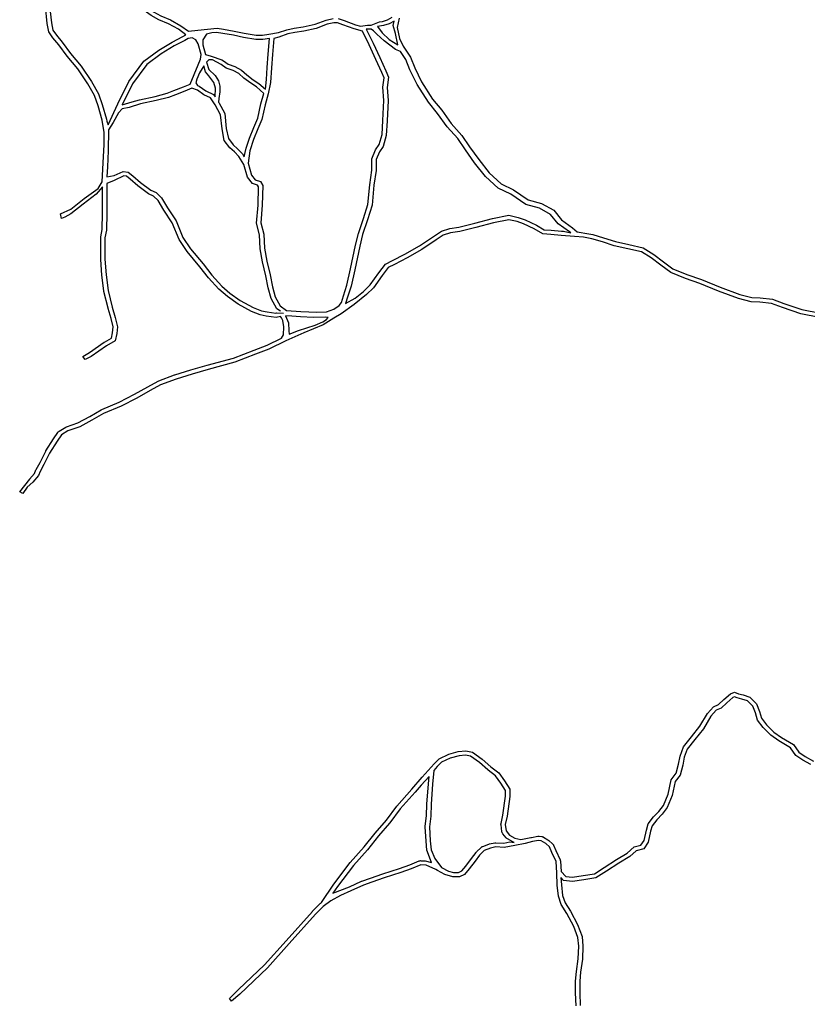
# Model space of a CAD drawing. Units: inches. Extents: x 2443855 to 2722452, y 1426567 to 1564689.
# Drawn here: x 2559206 to 2561037, y 1524602 to 1526892 of the extents above; entities that cross this region are included whole.
import ezdxf

# ---------------------------------------------------------------- set-up
doc = ezdxf.new("R2010")
doc.units = ezdxf.units.IN
doc.header["$MEASUREMENT"] = 0
doc.layers.add('RoadEdgeLine', color=205, linetype='Continuous')

msp = doc.modelspace()

# ---------------------------------------------------------------- linework, layer by layer
at = {"layer": 'RoadEdgeLine'}
for points in [[(2559402.7, 1526629.5, 0), (2559398.3, 1526658.9, 0), (2559388.5, 1526691.8, 0), (2559380.5, 1526715.8, 0), (2559364.5, 1526743.3, 0), (2559341.4, 1526778, 0), (2559316.5, 1526807.3, 0), (2559297, 1526833.9, 0), (2559283.7, 1526849.9, 0), (2559273.9, 1526864.1, 0), (2559270.3, 1526883.7, 0), (2559265.9, 1526923.7, 0), (2559265, 1526956.5, 0), (2559270.3, 1527005.4, 0), (2559282.8, 1527046.3, 0), (2559305, 1527098.8, 0), (2559320.1, 1527135.2, 0), (2559325.4, 1527155.6, 0), (2559341.4, 1527196.5, 0)], [(2559353.7, 1527173, 0), (2559353.7, 1527160.7, 0), (2559350.5, 1527135.5, 0), (2559352.6, 1527106.8, 0), (2559372.8, 1527086.7, 0), (2559382.1, 1527070.6, 0), (2559399.1, 1527040.9, 0), (2559411.1, 1527021, 0), (2559424.5, 1527008.5, 0), (2559449.8, 1526989.8, 0), (2559465.6, 1526968.3, 0), (2559483.5, 1526943.1, 0), (2559502.6, 1526920.9, 0), (2559517.1, 1526910.3, 0), (2559534.2, 1526901.3, 0), (2559556.5, 1526891.7, 0), (2559581, 1526878.3, 0), (2559598.6, 1526865.2, 0)], [(2559592.6, 1526857.2, 0), (2559575.5, 1526869.9, 0), (2559552.2, 1526882.7, 0), (2559529.8, 1526892.3, 0), (2559511.8, 1526901.8, 0), (2559495.8, 1526913.5, 0), (2559475.6, 1526936.9, 0), (2559457.5, 1526962.5, 0), (2559442.6, 1526982.7, 0), (2559418.1, 1527000.8, 0), (2559403.3, 1527014.6, 0), (2559390.5, 1527035.8, 0), (2559373.5, 1527065.6, 0), (2559358.6, 1527091.1, 0), (2559348, 1527096.5, 0), (2559332, 1527088, 0), (2559307.5, 1527073, 0)], [(2559307.5, 1527073, 0), (2559296.4, 1527052.9, 0), (2559292.2, 1527042.9, 0), (2559280.2, 1527003.4, 0), (2559275, 1526956.1, 0), (2559275.9, 1526924.4, 0), (2559280.3, 1526885.2, 0), (2559283.3, 1526868, 0), (2559291.6, 1526856, 0), (2559304.9, 1526840.1, 0), (2559324.4, 1526813.5, 0), (2559349.4, 1526784, 0), (2559373, 1526748.6, 0), (2559389.7, 1526719.9, 0), (2559398, 1526694.8, 0), (2559408.1, 1526661, 0), (2559408.8, 1526656.4, 0), (2559411.8, 1526647.6, 0)], [(2559598.6, 1526865.2, 0), (2559620.2, 1526867.8, 0), (2559642.5, 1526869.9, 0), (2559665.3, 1526872.4, 0), (2559680.3, 1526870.2, 0), (2559705.1, 1526865.9, 0), (2559728.4, 1526860.6, 0), (2559756, 1526856.5, 0), (2559770.6, 1526856.5, 0), (2559785.5, 1526858.4, 0), (2559807.6, 1526862.1, 0), (2559827.1, 1526869, 0), (2559844, 1526872.3, 0), (2559865.1, 1526875.5, 0), (2559892.8, 1526881.7, 0), (2559918.4, 1526891.3, 0), (2559935, 1526894.8, 0)], [(2559946.3, 1526894.8, 0), (2559960.6, 1526890, 0), (2559987.1, 1526880.5, 0), (2559998.4, 1526877.1, 0), (2560014.8, 1526879.9, 0), (2560023.3, 1526879.9, 0), (2560042.2, 1526887, 0), (2560049.7, 1526888.2, 0), (2560060.8, 1526891.9, 0), (2560071.7, 1526897.8, 0)], [(2560088.2, 1526895.5, 0), (2560083.9, 1526874.2, 0), (2560089.3, 1526848.6, 0), (2560097.8, 1526830.6, 0), (2560114.8, 1526805, 0), (2560124.3, 1526780.6, 0), (2560140.3, 1526747.6, 0), (2560165.8, 1526707.2, 0), (2560187.1, 1526681.7, 0), (2560209.5, 1526650.8, 0), (2560233.9, 1526623.2, 0), (2560252, 1526596.6, 0), (2560273.3, 1526566.8, 0), (2560297.7, 1526536, 0), (2560325.4, 1526510.4, 0), (2560354.1, 1526496.6, 0), (2560388.1, 1526473.2, 0), (2560419, 1526464.7, 0), (2560447.7, 1526448.8, 0), (2560465.8, 1526426.4, 0), (2560491.3, 1526408.3, 0), (2560501.9, 1526398.8, 0)], [(2560002.7, 1526865.5, 0), (2559984, 1526871, 0), (2559957.4, 1526880.5, 0), (2559944.6, 1526884.8, 0), (2559936.1, 1526884.8, 0), (2559921.2, 1526881.6, 0), (2559895.7, 1526872, 0), (2559867, 1526865.7, 0), (2559845.7, 1526862.5, 0), (2559829.8, 1526859.3, 0), (2559808.5, 1526851.8, 0), (2559796.8, 1526848.6, 0)], [(2559954.1, 1526234.5, 0), (2559958.5, 1526249.6, 0), (2559966.8, 1526274.9, 0), (2559975.3, 1526312.6, 0), (2559987, 1526368, 0), (2559993.5, 1526395.2, 0), (2560005.3, 1526429.5, 0), (2560015.6, 1526462.4, 0), (2560019.8, 1526508.5, 0), (2560025, 1526542.1, 0), (2560025, 1526568.8, 0), (2560033.6, 1526589.6, 0), (2560041.8, 1526601.9, 0), (2560048.5, 1526624.9, 0), (2560050.5, 1526657.8, 0), (2560052.7, 1526703.9, 0), (2560050.5, 1526735.2, 0), (2560053.4, 1526756.8, 0), (2560048.2, 1526769.1, 0), (2560034.4, 1526799.8, 0), (2560018.6, 1526833.6, 0), (2560002.7, 1526865.5, 0)], [(2560011.6, 1526869.9, 0), (2560027.6, 1526838, 0), (2560043.5, 1526804, 0), (2560057.3, 1526773.1, 0), (2560063.7, 1526758.3, 0), (2560060.5, 1526734.8, 0), (2560062.7, 1526704, 0), (2560060.5, 1526657.2, 0), (2560058.4, 1526623.2, 0), (2560051, 1526597.6, 0), (2560042.5, 1526584.9, 0), (2560035, 1526566.8, 0), (2560035, 1526541.3, 0), (2560029.7, 1526507.3, 0), (2560025.5, 1526460.5, 0), (2560014.8, 1526426.4, 0), (2560003.1, 1526392.4, 0), (2559996.7, 1526365.8, 0), (2559985, 1526310.5, 0), (2559976.5, 1526272.2, 0), (2559968, 1526246.7, 0), (2559963.8, 1526231.8, 0)], [(2560486.9, 1526396.1, 0), (2560483.8, 1526399, 0), (2560457.5, 1526417.6, 0), (2560439.8, 1526439.4, 0), (2560414.4, 1526453.5, 0), (2560383, 1526462.2, 0), (2560348, 1526486.2, 0), (2560318.5, 1526500.4, 0), (2560288.9, 1526527.8, 0), (2560263.7, 1526559.6, 0), (2560242.2, 1526589.7, 0), (2560224.4, 1526615.8, 0), (2560200.1, 1526643.3, 0), (2560177.6, 1526674.3, 0), (2560156.1, 1526700.1, 0), (2560129.8, 1526741.8, 0), (2560113.3, 1526775.8, 0), (2560104.1, 1526799.5, 0), (2560091.4, 1526818.5, 0), (2560079.7, 1526823.1, 0), (2560053.1, 1526843.3, 0), (2560036.1, 1526858.2, 0), (2560028.6, 1526866.7, 0), (2560023.3, 1526869.9, 0), (2560011.6, 1526869.9, 0)], [(2559411.8, 1526647.6, 0), (2559434.1, 1526696.5, 0), (2559459.6, 1526748.7, 0), (2559494.7, 1526795.5, 0), (2559529.8, 1526821, 0), (2559560.7, 1526840.1, 0), (2559585.1, 1526852.9, 0), (2559592.6, 1526857.2, 0)], [(2559597.5, 1526848.5, 0), (2559589.9, 1526844.1, 0), (2559565.6, 1526831.4, 0), (2559535.4, 1526812.7, 0), (2559501.8, 1526788.3, 0), (2559468.2, 1526743.4, 0), (2559444.1, 1526694.2, 0)], [(2559602.7, 1526742, 0), (2559611.7, 1526764.6, 0), (2559621.3, 1526787, 0), (2559626.6, 1526800.8, 0), (2559627.7, 1526811.4, 0), (2559621.3, 1526835.9, 0), (2559616, 1526845.5, 0), (2559607.5, 1526849.7, 0), (2559597.5, 1526848.5, 0)], [(2559640.4, 1526858.2, 0), (2559631.9, 1526845.5, 0), (2559631.9, 1526833.8, 0), (2559638.3, 1526811.4, 0), (2559651.1, 1526807.2, 0), (2559676, 1526798.5, 0), (2559679.8, 1526796.5, 0), (2559690.8, 1526788.5, 0), (2559706.1, 1526783.4, 0), (2559721.8, 1526775, 0), (2559734, 1526763.9, 0), (2559749.3, 1526752.6, 0), (2559762.4, 1526743.9, 0), (2559777.9, 1526730.5, 0)], [(2559786.8, 1526848.5, 0), (2559771.3, 1526846.5, 0), (2559755.3, 1526846.5, 0), (2559726.6, 1526850.8, 0), (2559703.2, 1526856.1, 0), (2559678.7, 1526860.3, 0), (2559663.8, 1526862.5, 0), (2559653.2, 1526861.4, 0), (2559640.4, 1526858.2, 0)], [(2559796.8, 1526848.6, 0), (2559793.6, 1526811.4, 0), (2559791.5, 1526780.6, 0), (2559789.3, 1526746.5, 0), (2559784, 1526720, 0), (2559776.6, 1526694.4, 0), (2559769.1, 1526660.4, 0), (2559759.5, 1526638, 0), (2559750, 1526613.6, 0), (2559741.5, 1526587, 0), (2559737.2, 1526558.3, 0)], [(2559777.9, 1526730.5, 0), (2559779.7, 1526753, 0), (2559781.5, 1526781.3, 0), (2559783.6, 1526812.2, 0), (2559786.8, 1526848.5, 0)], [(2559773.8, 1526720.8, 0), (2559756.4, 1526735.9, 0), (2559743.6, 1526744.4, 0), (2559727.6, 1526756.1, 0), (2559716, 1526766.8, 0), (2559702.1, 1526774.2, 0), (2559686.2, 1526779.5, 0), (2559674.5, 1526788, 0), (2559654.3, 1526798.7, 0), (2559645.8, 1526798.7, 0), (2559640.4, 1526793.3, 0)], [(2559634, 1526784.8, 0), (2559624.5, 1526768.9, 0), (2559618.1, 1526754, 0), (2559616, 1526745.5, 0), (2559619.8, 1526738.8, 0)], [(2559660.3, 1526713, 0), (2559661.7, 1526732.7, 0), (2559657.5, 1526746.5, 0), (2559645.8, 1526761.4, 0), (2559638.3, 1526771, 0), (2559634, 1526784.8, 0)], [(2559640.4, 1526793.3, 0), (2559645.8, 1526776.3, 0), (2559660.6, 1526762.5, 0), (2559668.1, 1526749.8, 0), (2559671.3, 1526738, 0), (2559671.3, 1526724.2, 0), (2559669.1, 1526709.3, 0), (2559668.5, 1526700.7, 0)], [(2559727.5, 1526555.7, 0), (2559716, 1526574.3, 0), (2559705.3, 1526584.9, 0), (2559694.7, 1526594.5, 0), (2559681.9, 1526611.5, 0), (2559676.6, 1526638, 0), (2559673.4, 1526671, 0), (2559660.6, 1526694.4, 0), (2559650, 1526710.4, 0), (2559634, 1526717.8, 0), (2559619.2, 1526728.5, 0), (2559606.4, 1526732.7, 0), (2559590.5, 1526726.3, 0), (2559568.1, 1526717.8, 0), (2559552.2, 1526711.5, 0), (2559523.4, 1526704, 0), (2559487.3, 1526696.5, 0), (2559460.7, 1526688, 0), (2559444.8, 1526684.9, 0), (2559436.2, 1526675.3, 0), (2559423.5, 1526653, 0), (2559412.8, 1526635.9, 0)], [(2559444.1, 1526694.2, 0), (2559467.8, 1526700.8, 0), (2559484.8, 1526706.2, 0), (2559521.2, 1526713.8, 0), (2559549, 1526721, 0), (2559564.5, 1526727.2, 0), (2559586.8, 1526735.7, 0), (2559602.7, 1526742, 0)], [(2559619.8, 1526738.8, 0), (2559623.8, 1526737.5, 0), (2559639.1, 1526726.5, 0), (2559656.8, 1526718.3, 0), (2559660.3, 1526713, 0)], [(2559728.4, 1526573.2, 0), (2559733, 1526593.3, 0), (2559740.5, 1526616.9, 0), (2559750.3, 1526641.8, 0), (2559759.5, 1526663.5, 0), (2559766.9, 1526696.9, 0), (2559773.8, 1526720.8, 0)], [(2559668.5, 1526700.7, 0), (2559669.2, 1526699.6, 0), (2559683.2, 1526674, 0), (2559686.5, 1526639.5, 0), (2559691.3, 1526615.7, 0), (2559702.1, 1526601.3, 0), (2559712.2, 1526592.1, 0), (2559723.8, 1526580.5, 0), (2559728.4, 1526573.2, 0)], [(2559412.8, 1526635.9, 0), (2559411.8, 1526587, 0), (2559410.7, 1526549.8, 0), (2559408.6, 1526526.4, 0)], [(2559398.3, 1526514.9, 0), (2559400.1, 1526559.3, 0), (2559402.7, 1526602, 0), (2559402.7, 1526627.8, 0), (2559402.7, 1526629.5, 0)], [(2559812.1, 1526213.9, 0), (2559804, 1526219.6, 0), (2559790.6, 1526243.9, 0), (2559783.8, 1526268.9, 0), (2559778.5, 1526296.7, 0), (2559771, 1526328.7, 0), (2559765.5, 1526359.3, 0), (2559763.5, 1526391.9, 0), (2559756.9, 1526419.3, 0), (2559760.2, 1526461, 0), (2559761.2, 1526503.7, 0), (2559759.1, 1526507.5, 0), (2559747.2, 1526511.5, 0), (2559735.5, 1526526, 0), (2559727.5, 1526555.7, 0)], [(2559737.2, 1526558.3, 0), (2559744.7, 1526530.6, 0), (2559753.2, 1526520, 0), (2559765.9, 1526515.8, 0), (2559771.3, 1526506.2, 0), (2559770.2, 1526460.5, 0), (2559767, 1526420, 0), (2559773.4, 1526393.4, 0), (2559775.5, 1526360.5, 0), (2559780.8, 1526330.7, 0), (2559788.3, 1526298.8, 0), (2559793.6, 1526271.1, 0), (2559800, 1526247.7, 0), (2559811.7, 1526226.5, 0), (2559826.5, 1526215.8, 0)], [(2559408.6, 1526526.4, 0), (2559426, 1526529.6, 0), (2559446.5, 1526539.5, 0), (2559458.4, 1526537.8, 0), (2559469.5, 1526528.8, 0), (2559487.2, 1526513.9, 0), (2559511, 1526496, 0), (2559523.2, 1526490.4, 0), (2559536, 1526477.6, 0), (2559549.8, 1526454.5, 0), (2559569.8, 1526424.5, 0), (2559585.8, 1526385.5, 0), (2559603.5, 1526359.2, 0), (2559632.7, 1526324, 0), (2559653, 1526298.3, 0), (2559676.3, 1526272.4, 0), (2559695, 1526256.2, 0), (2559719.1, 1526239.1, 0), (2559749, 1526222.8, 0), (2559768, 1526215.3, 0), (2559781.2, 1526212.9, 0), (2559802, 1526209.7, 0), (2559803.3, 1526210, 0), (2559819.1, 1526209.5, 0)], [(2559812.8, 1526202.2, 0), (2559802.6, 1526199.5, 0), (2559779.5, 1526203, 0), (2559765.3, 1526205.7, 0), (2559744.8, 1526213.7, 0), (2559713.8, 1526230.6, 0), (2559688.9, 1526248.3, 0), (2559669.3, 1526265.2, 0), (2559645.3, 1526291.9, 0), (2559624.9, 1526317.7, 0), (2559595.5, 1526353.2, 0), (2559576.9, 1526380.8, 0), (2559560.9, 1526419.8, 0), (2559541.3, 1526449.2, 0), (2559528, 1526471.4, 0), (2559517.4, 1526482, 0), (2559505.8, 1526487.4, 0), (2559480.9, 1526506, 0), (2559463.2, 1526521.1, 0), (2559454.3, 1526528.3, 0), (2559448, 1526529.1, 0), (2559425.8, 1526518.5, 0), (2559409, 1526511.4, 0)], [(2559399, 1526503.4, 0), (2559384.1, 1526486.5, 0), (2559353.9, 1526463.4, 0), (2559325.4, 1526440.3, 0), (2559311.2, 1526433.2, 0), (2559303.2, 1526429.6, 0), (2559301.4, 1526440.3, 0), (2559325.4, 1526451.8, 0), (2559356.5, 1526476.7, 0), (2559388.5, 1526499.8, 0), (2559398.3, 1526514.9, 0)], [(2559409, 1526511.4, 0), (2559409, 1526477.6, 0), (2559409, 1526442, 0), (2559408, 1526403, 0), (2559404.5, 1526385.2, 0), (2559404.5, 1526367.4, 0), (2559404.5, 1526335.4, 0), (2559407.2, 1526299, 0), (2559411.6, 1526262.5, 0), (2559421.4, 1526223.5, 0), (2559428.5, 1526199.5, 0), (2559433.8, 1526178.1, 0), (2559432, 1526162.1, 0), (2559428.5, 1526145.3, 0), (2559408, 1526133.7, 0), (2559372.5, 1526108.8, 0), (2559358.3, 1526101.7, 0), (2559353, 1526108.8, 0)], [(2559353, 1526108.8, 0), (2559368.8, 1526118.4, 0), (2559402.3, 1526141.9, 0), (2559403.1, 1526142.4, 0), (2559419.6, 1526151.8, 0), (2559422.2, 1526163.7, 0), (2559423.7, 1526177.5, 0), (2559418.8, 1526196.8, 0), (2559411.8, 1526220.6, 0), (2559411.7, 1526221, 0), (2559401.9, 1526260.1, 0), (2559401.7, 1526261.3, 0), (2559397.3, 1526297.8, 0), (2559397.2, 1526298.3, 0), (2559394.5, 1526334.7, 0), (2559394.5, 1526335.4, 0), (2559394.5, 1526385.2, 0), (2559394.7, 1526387.1, 0), (2559398.1, 1526404, 0), (2559399, 1526442.2, 0), (2559399, 1526503.4, 0)], [(2559963.8, 1526231.8, 0), (2559985.9, 1526244.2, 0), (2560005.6, 1526260.2, 0), (2560020.7, 1526275.3, 0), (2560040.7, 1526303.2, 0), (2560056.4, 1526323.8, 0), (2560072.6, 1526331.9, 0), (2560101.8, 1526346.9, 0), (2560135.9, 1526366.1, 0), (2560168.4, 1526388.1, 0), (2560186.5, 1526400.5, 0), (2560205.7, 1526406.5, 0), (2560227.3, 1526409.3, 0), (2560263.9, 1526418.8, 0), (2560305.1, 1526429.6, 0), (2560343, 1526437.2, 0), (2560365.2, 1526432.1, 0), (2560381.3, 1526426.5, 0), (2560407.1, 1526414.5, 0), (2560425.1, 1526403.8, 0), (2560441.5, 1526402.3, 0), (2560465.4, 1526400.5, 0), (2560470, 1526400.1, 0), (2560486.9, 1526396.1, 0)], [(2561065.3, 1526199.5, 0), (2561021.8, 1526208.3, 0), (2560979.1, 1526222.6, 0), (2560953.3, 1526232.3, 0), (2560926.7, 1526235, 0), (2560906.3, 1526235.9, 0), (2560876.9, 1526243.9, 0), (2560830.7, 1526260.8, 0), (2560787.2, 1526278.5, 0), (2560753.4, 1526290.1, 0), (2560719.6, 1526304.3, 0), (2560696.5, 1526321.2, 0), (2560674.3, 1526338.1, 0), (2560651.2, 1526352.3, 0), (2560620.1, 1526359.4, 0), (2560588.1, 1526366.5, 0), (2560560.6, 1526375.4, 0), (2560535.7, 1526382.5, 0), (2560517, 1526386.1, 0), (2560495.7, 1526387.8, 0), (2560464.6, 1526390.5, 0), (2560440.6, 1526392.3, 0), (2560422, 1526394.1, 0), (2560402.4, 1526405.6, 0), (2560377.5, 1526417.2, 0), (2560362.4, 1526422.5, 0), (2560342.9, 1526427, 0), (2560307.3, 1526419.8, 0), (2560266.5, 1526409.2, 0), (2560229.1, 1526399.4, 0), (2560207.8, 1526396.8, 0), (2560190.9, 1526391.4, 0), (2560174, 1526379.8, 0), (2560141.2, 1526357.6, 0), (2560106.5, 1526338.1, 0), (2560077.2, 1526323, 0), (2560063, 1526315.9, 0), (2560048.8, 1526297.2, 0), (2560028.3, 1526268.8, 0), (2560012.3, 1526252.8, 0), (2559983.9, 1526229.7, 0), (2559953.7, 1526208.3, 0), (2559936.8, 1526197.7, 0)], [(2560501.9, 1526398.8, 0), (2560529.3, 1526393.9, 0), (2560538, 1526392.3, 0), (2560563.5, 1526385, 0), (2560590.8, 1526376.2, 0), (2560622.3, 1526369.2, 0), (2560655, 1526361.7, 0), (2560680, 1526346.3, 0), (2560702.5, 1526329.2, 0), (2560724.6, 1526313.1, 0), (2560757, 1526299.4, 0), (2560790.7, 1526287.9, 0), (2560834.3, 1526270.1, 0), (2560880, 1526253.4, 0), (2560907.8, 1526245.8, 0), (2560927.4, 1526245, 0), (2560955.6, 1526242.2, 0), (2560982.5, 1526232, 0), (2561024.3, 1526218, 0), (2561067.2, 1526209.3, 0)], [(2559826.5, 1526215.8, 0), (2559859.5, 1526213.7, 0), (2559896.8, 1526211.6, 0), (2559919.1, 1526212.6, 0), (2559936.1, 1526219, 0), (2559948.9, 1526227.5, 0), (2559954.1, 1526234.5, 0)], [(2559206.3, 1525794.3, 0), (2559229.7, 1525823.8, 0), (2559230, 1525824, 0), (2559229, 1525823.1, 0), (2559241.1, 1525836.8, 0), (2559244.1, 1525844.8, 0), (2559244.7, 1525846.3, 0), (2559253.5, 1525862, 0), (2559266.7, 1525888.5, 0), (2559267.3, 1525889.4, 0), (2559285, 1525917, 0), (2559294.8, 1525932.1, 0), (2559295.8, 1525933.3, 0), (2559296.9, 1525934.4, 0), (2559298.1, 1525935.3, 0), (2559313.2, 1525944.2, 0), (2559315, 1525945, 0), (2559341.8, 1525954.5, 0), (2559369.4, 1525969.1, 0), (2559395.8, 1525985, 0), (2559397.1, 1525985.7, 0), (2559437.6, 1526002.4, 0), (2559473.5, 1526020.8, 0), (2559504.5, 1526038.5, 0), (2559528.5, 1526051.8, 0), (2559529.9, 1526052.5, 0), (2559566.4, 1526065.8, 0), (2559566.8, 1526066, 0), (2559604.2, 1526077.5, 0), (2559604.4, 1526077.6, 0), (2559641.8, 1526088.3, 0), (2559703.5, 1526105, 0), (2559751.1, 1526123.5, 0), (2559781.7, 1526134.9, 0), (2559814.7, 1526151.3, 0), (2559819.5, 1526159.5, 0), (2559820.4, 1526178.1, 0), (2559817.7, 1526192.3, 0), (2559814.7, 1526198.9, 0), (2559812.8, 1526202.2, 0)], [(2559823.9, 1526203.7, 0), (2559831, 1526187, 0), (2559831.9, 1526168.4, 0), (2559832.8, 1526160.4, 0), (2559854.1, 1526169.3, 0), (2559893.3, 1526181.7, 0), (2559911, 1526189.7, 0), (2559919, 1526195, 0), (2559923.3, 1526199.4, 0)], [(2559923.3, 1526199.4, 0), (2559916.3, 1526200.3, 0), (2559888.8, 1526199.5, 0), (2559858.6, 1526201.3, 0), (2559839, 1526203, 0), (2559823.9, 1526203.7, 0)], [(2559936.8, 1526197.7, 0), (2559911.9, 1526182.6, 0), (2559866.6, 1526163.9, 0), (2559824.8, 1526145.3, 0), (2559785.7, 1526125.7, 0), (2559754.6, 1526114.2, 0), (2559706.6, 1526095.5, 0), (2559644.4, 1526078.6, 0), (2559607.1, 1526068, 0), (2559569.8, 1526056.4, 0), (2559533.3, 1526043.1, 0), (2559509.4, 1526029.8, 0), (2559478.3, 1526012, 0), (2559441.8, 1525993.3, 0), (2559401, 1525976.4, 0), (2559374.3, 1525960.4, 0), (2559345.9, 1525945.3, 0), (2559318.3, 1525935.5, 0), (2559303.2, 1525926.7, 0), (2559293.4, 1525911.5, 0), (2559275.7, 1525884, 0), (2559262.3, 1525857.3, 0), (2559253.5, 1525841.4, 0), (2559249.9, 1525831.6, 0), (2559236.5, 1525816.5, 0), (2559223.3, 1525804.9, 0), (2559213.5, 1525789.8, 0), (2559206.3, 1525794.3, 0)], [(2561044.8, 1525159.8, 0), (2561026.3, 1525169.9, 0), (2561010.2, 1525181, 0), (2560997.9, 1525198.5, 0), (2560971, 1525214.5, 0), (2560952.2, 1525227.6, 0), (2560934.3, 1525245.6, 0), (2560921.1, 1525262.8, 0), (2560916.3, 1525280.1, 0), (2560910.2, 1525295.5, 0), (2560898.2, 1525307.5, 0), (2560884.8, 1525311.9, 0), (2560873.8, 1525314.6, 0), (2560867.9, 1525317, 0), (2560863.5, 1525315.4, 0), (2560849.9, 1525303.5, 0), (2560836.3, 1525290.9, 0), (2560825.3, 1525285.8, 0), (2560813, 1525272, 0), (2560795.4, 1525243, 0), (2560775.5, 1525217.5, 0), (2560757.8, 1525195.6, 0), (2560750.6, 1525176.6, 0), (2560747.2, 1525158.5, 0), (2560741.3, 1525135, 0), (2560729.9, 1525120, 0), (2560723, 1525087.5, 0), (2560711.5, 1525059.7, 0), (2560699.7, 1525043.9, 0), (2560687.2, 1525031.4, 0), (2560676.3, 1525017.4, 0), (2560672.5, 1525004.5, 0), (2560666.8, 1524979, 0), (2560656.6, 1524963.6, 0), (2560639.3, 1524958.9, 0), (2560624.3, 1524945.5, 0), (2560598.8, 1524930.1, 0), (2560570.4, 1524911.4, 0), (2560545.5, 1524896.1, 0), (2560517.7, 1524891.3, 0), (2560491.4, 1524887.6, 0), (2560470.5, 1524889.9, 0), (2560463.7, 1524897.2, 0)], [(2560464.6, 1524910.9, 0), (2560475.3, 1524899.4, 0), (2560491.3, 1524897.7, 0), (2560516.2, 1524901.2, 0), (2560541.9, 1524905.7, 0), (2560565, 1524919.9, 0), (2560593.5, 1524938.5, 0), (2560618.3, 1524953.6, 0), (2560634.3, 1524967.9, 0), (2560650.3, 1524972.3, 0), (2560657.5, 1524983, 0), (2560662.8, 1525007, 0), (2560667.2, 1525022, 0), (2560679.7, 1525038, 0), (2560692.1, 1525050.5, 0), (2560702.8, 1525064.7, 0), (2560713.4, 1525090.5, 0), (2560720.5, 1525124.3, 0), (2560732.1, 1525139.4, 0), (2560737.4, 1525160.7, 0), (2560741, 1525179.3, 0), (2560749, 1525200.7, 0), (2560767.6, 1525223.8, 0), (2560787.2, 1525248.7, 0), (2560805, 1525278, 0), (2560819.2, 1525294, 0), (2560830.7, 1525299.3, 0), (2560843.2, 1525310.9, 0), (2560858.3, 1525324.2, 0), (2560868, 1525327.8, 0), (2560876.9, 1525324.2, 0), (2560887.6, 1525321.5, 0), (2560903.6, 1525316.2, 0), (2560918.7, 1525301.1, 0), (2560925.8, 1525283.3, 0), (2560930.3, 1525267.3, 0), (2560941.8, 1525252.2, 0), (2560958.7, 1525235.3, 0), (2560976.5, 1525222.9, 0), (2561004.9, 1525206, 0), (2561017.3, 1525188.3, 0), (2561031.5, 1525178.5, 0), (2561051.1, 1525167.8, 0)], [(2559694.2, 1524615.1, 0), (2559714.8, 1524636.4, 0), (2559775, 1524694, 0), (2559825.4, 1524749.8, 0), (2559886.7, 1524818.1, 0), (2559887, 1524818.5, 0), (2559904.8, 1524836.3, 0), (2559905.9, 1524837.3, 0), (2559907.8, 1524838.6, 0), (2559936.8, 1524881.7, 0), (2559974.1, 1524931.4, 0), (2560007, 1524967.9, 0), (2560032.8, 1524999.8, 0), (2560058.5, 1525030, 0), (2560082.5, 1525062.9, 0), (2560118, 1525102, 0), (2560142, 1525130.5, 0), (2560169.6, 1525161.6, 0), (2560181.2, 1525173.1, 0), (2560203.4, 1525183.8, 0), (2560225.6, 1525190, 0), (2560243.3, 1525191.8, 0), (2560258.5, 1525188.3, 0), (2560281.5, 1525172.3, 0), (2560301.1, 1525154.5, 0), (2560319.8, 1525140.3, 0), (2560333.1, 1525121.6, 0), (2560345.5, 1525102, 0), (2560345.5, 1525085.2, 0), (2560339.3, 1525039.8, 0), (2560334.9, 1525020.3, 0), (2560336.7, 1525005.2, 0), (2560344.7, 1524995.4, 0), (2560357.1, 1524988.3, 0), (2560371.3, 1524985.6, 0)], [(2560355.3, 1524978.5, 0), (2560354.2, 1524978.7, 0), (2560353.1, 1524979.1, 0), (2560352.1, 1524979.6, 0), (2560339.7, 1524986.8, 0), (2560338.7, 1524987.4, 0), (2560337.8, 1524988.2, 0), (2560336.9, 1524989.1, 0), (2560328.9, 1524998.8, 0), (2560328.3, 1524999.8, 0), (2560327.7, 1525000.8, 0), (2560327.3, 1525001.8, 0), (2560326.9, 1525002.9, 0), (2560326.8, 1525004, 0), (2560325, 1525019.1, 0), (2560324.9, 1525020.3, 0), (2560324.9, 1525021.4, 0), (2560325.1, 1525022.5, 0), (2560329.5, 1525041.6, 0), (2560335.5, 1525085.8, 0), (2560335.5, 1525099.1, 0), (2560324.8, 1525116, 0), (2560312.5, 1525133.2, 0), (2560295, 1525146.5, 0), (2560294.4, 1525147, 0), (2560275.3, 1525164.4, 0), (2560254.3, 1525179, 0), (2560242.7, 1525181.7, 0), (2560227.5, 1525180.1, 0), (2560206.9, 1525174.4, 0), (2560187, 1525164.8, 0), (2560176.9, 1525154.7, 0), (2560169, 1525145.8, 0)], [(2560157.7, 1525132, 0), (2560139.4, 1525111.8, 0), (2560125.7, 1525095.6, 0), (2560125.5, 1525095.3, 0), (2560090.3, 1525056.6, 0), (2560066.6, 1525024.1, 0), (2560066.1, 1525023.5, 0), (2560040.5, 1524993.5, 0), (2560014.8, 1524961.6, 0), (2560014.4, 1524961.2, 0), (2559981.8, 1524925, 0), (2559945, 1524875.9, 0), (2559934.4, 1524860.3, 0)], [(2560163.4, 1524931.4, 0), (2560152.5, 1524960.8, 0), (2560150.8, 1524981.2, 0), (2560150.7, 1524981.5, 0), (2560148.9, 1525014.4, 0), (2560149, 1525016, 0), (2560151.6, 1525040.5, 0), (2560152.5, 1525067.7, 0), (2560152.5, 1525068.1, 0), (2560156.1, 1525114.3, 0), (2560156.1, 1525114.5, 0), (2560157.7, 1525132, 0)], [(2560169, 1525145.8, 0), (2560166, 1525113.6, 0), (2560162.5, 1525067.4, 0), (2560161.6, 1525039.8, 0), (2560158.9, 1525015, 0), (2560160.7, 1524982.1, 0), (2560162.5, 1524961.6, 0), (2560171.4, 1524941.2, 0), (2560186.5, 1524919.9, 0)], [(2560371.3, 1524985.6, 0), (2560394.4, 1524989.7, 0), (2560395.4, 1524990, 0), (2560396.1, 1524990.1, 0), (2560410.3, 1524992.8, 0), (2560411.1, 1524992.9, 0), (2560411.9, 1524993, 0), (2560412.7, 1524993, 0), (2560413.5, 1524992.9, 0), (2560419.8, 1524992, 0), (2560420.6, 1524991.9, 0), (2560421.3, 1524991.7, 0), (2560422.1, 1524991.4, 0), (2560422.8, 1524991.1, 0), (2560423.5, 1524990.7, 0), (2560434.1, 1524984.5, 0), (2560435.8, 1524983.3, 0), (2560444.6, 1524975.3, 0), (2560445.2, 1524974.8, 0), (2560445.6, 1524974.3, 0), (2560446.1, 1524973.7, 0), (2560446.5, 1524973.1, 0), (2560446.9, 1524972.5, 0), (2560447.2, 1524971.8, 0), (2560452.4, 1524959.5, 0), (2560462.1, 1524938.3, 0), (2560462.4, 1524937.6, 0), (2560462.6, 1524936.9, 0), (2560462.8, 1524936.2, 0), (2560462.9, 1524935.5, 0), (2560463, 1524934.8, 0), (2560464.6, 1524910.9, 0)], [(2560499.3, 1524598.2, 0), (2560498.4, 1524628.4, 0), (2560498.4, 1524656, 0), (2560500.2, 1524678.2, 0), (2560504.6, 1524707.5, 0), (2560505.5, 1524736.8, 0), (2560503.7, 1524757.3, 0), (2560493.9, 1524783, 0), (2560478, 1524813.3, 0), (2560464.6, 1524833.7, 0), (2560458.4, 1524853.2, 0), (2560455.7, 1524879, 0), (2560454.8, 1524907.4, 0), (2560453, 1524934.1, 0), (2560443.3, 1524955.4, 0), (2560438, 1524967.9, 0), (2560429.1, 1524975.8, 0), (2560418.4, 1524982.1, 0), (2560412.2, 1524983, 0), (2560398, 1524980.3, 0), (2560381.1, 1524975.8, 0), (2560357.1, 1524971.4, 0), (2560332.2, 1524967, 0), (2560312.7, 1524967.9, 0), (2560300.2, 1524965.2, 0), (2560286, 1524959.9, 0), (2560275.3, 1524949.2, 0), (2560264.7, 1524935, 0), (2560251.3, 1524917.2, 0), (2560239.8, 1524903.9, 0), (2560228.3, 1524898.5, 0), (2560213.1, 1524898.5, 0), (2560194.5, 1524903.9, 0), (2560177.6, 1524912.8, 0), (2560173.2, 1524915.4, 0)], [(2560186.5, 1524919.9, 0), (2560203.1, 1524911.8, 0), (2560214.5, 1524908.5, 0), (2560226, 1524908.5, 0), (2560233.6, 1524912, 0), (2560243.5, 1524923.5, 0), (2560256.7, 1524941, 0), (2560267.3, 1524955.2, 0), (2560268.3, 1524956.3, 0), (2560278.9, 1524967, 0), (2560279.7, 1524967.7, 0), (2560280.6, 1524968.3, 0), (2560281.5, 1524968.8, 0), (2560282.5, 1524969.3, 0), (2560296.7, 1524974.6, 0), (2560298.1, 1524975, 0), (2560310.6, 1524977.7, 0), (2560313.1, 1524977.9, 0), (2560331.5, 1524977, 0), (2560345.4, 1524979.5, 0), (2560355.3, 1524978.5, 0)], [(2560173.2, 1524915.4, 0), (2560150.9, 1524925.2, 0), (2560138.5, 1524926.1, 0), (2560116.3, 1524917.2, 0), (2560092.3, 1524908.3, 0), (2560053.2, 1524895.9, 0), (2560024.8, 1524886.1, 0), (2560005.2, 1524879, 0), (2559975.9, 1524865.7, 0), (2559951.9, 1524855, 0), (2559929.7, 1524842.6, 0), (2559911.9, 1524829.3, 0), (2559894.1, 1524811.5, 0), (2559832.8, 1524743, 0), (2559782.2, 1524687, 0), (2559718.2, 1524625.8, 0), (2559698.6, 1524608.9, 0), (2559694.2, 1524615.1, 0)], [(2559934.4, 1524860.3, 0), (2559973.2, 1524875.4, 0), (2560001.1, 1524888.1, 0), (2560001.8, 1524888.4, 0), (2560021.3, 1524895.5, 0), (2560021.5, 1524895.6, 0), (2560050, 1524905.3, 0), (2560050.2, 1524905.4, 0), (2560089, 1524917.8, 0), (2560112.7, 1524926.5, 0), (2560134.8, 1524935.4, 0), (2560135.9, 1524935.7, 0), (2560137, 1524936, 0), (2560138.1, 1524936.1, 0), (2560139.2, 1524936, 0), (2560148.8, 1524935.4, 0), (2560163.4, 1524931.4, 0)], [(2560463.7, 1524897.2, 0), (2560465.7, 1524880, 0), (2560465.7, 1524879.7, 0), (2560468.2, 1524855.3, 0), (2560473.8, 1524838, 0), (2560486.6, 1524818.3, 0), (2560503, 1524787.2, 0), (2560513.5, 1524759.5, 0), (2560515.5, 1524737.1, 0), (2560514.5, 1524706.6, 0), (2560510.1, 1524677, 0), (2560508.4, 1524655.5, 0), (2560508.4, 1524628.5, 0), (2560509.2, 1524599.2, 0)]]:
    msp.add_polyline3d(points, dxfattribs=at)
msp.add_polyline3d([(2560038.2, 1526876.3, 0), (2560048.8, 1526861.4, 0), (2560064.8, 1526846.5, 0), (2560085, 1526833.8, 0), (2560079.7, 1526860.3, 0), (2560074.4, 1526878.4, 0), (2560076.5, 1526889, 0), (2560064.8, 1526882.7, 0), (2560052, 1526878.4, 0)], close=True, dxfattribs=at)

doc.saveas('drawing.dxf')
